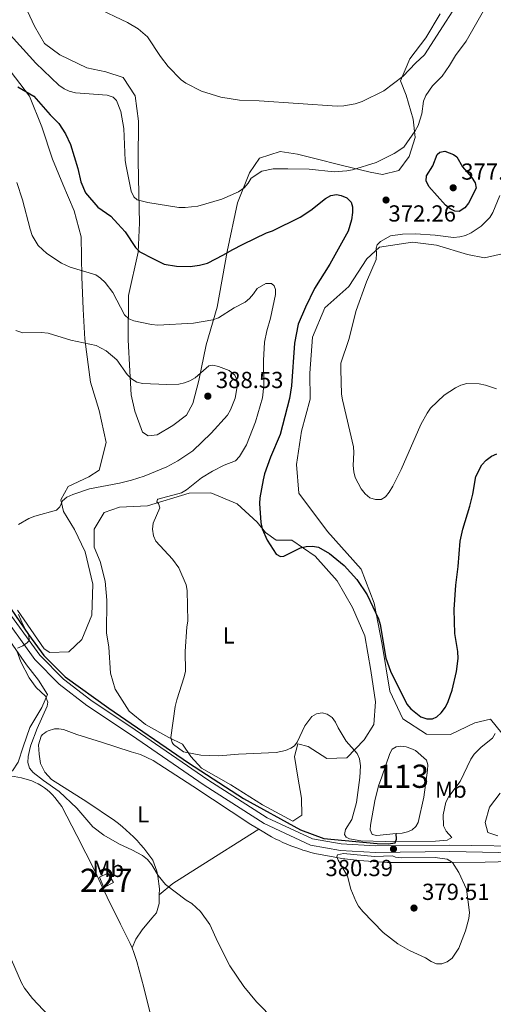
# Model space of a CAD drawing. Units: metres. Extents: x 587292 to 594193, y 710682 to 715398.
# Drawn here: x 590838 to 591043, y 714379 to 714804 of the extents above; entities that cross this region are included whole.
import ezdxf
from ezdxf.enums import TextEntityAlignment as Align

# ---------------------------------------------------------------- set-up
doc = ezdxf.new("R2010")
doc.units = ezdxf.units.M
doc.header["$MEASUREMENT"] = 0
doc.linetypes.add('DGN Style 3', pattern=[104.282962, 74.48783, -29.795132])
for name, color, linetype, lineweight in [('Altimetria', 7, 'Continuous', 0), ('centroides', 7, 'Continuous', 0), ('Complex', 7, 'Continuous', 0), ('Edificios-construcciones', 7, 'Continuous', 0), ('Entidades rusticas', 7, 'Continuous', 0), ('Hidrografía', 7, 'Continuous', 0), ('Viales-ffcc', 7, 'Continuous', 0)]:
    doc.layers.add(name, color=color, linetype=linetype, lineweight=lineweight)
doc.styles.add('Style-Arial', font='txt')
doc.styles.add('Style-Arial Narrow', font='txt')

# ---------------------------------------------------------------- blocks, each defined once
blk = doc.blocks.new('5PATER')
at = {"layer": 'Altimetria', "linetype": 'Continuous', "lineweight": 0}
h = blk.add_hatch(color=250, dxfattribs=at)
edge = h.paths.add_edge_path()
edge.add_ellipse((0, 0), major_axis=(-1.095731442945028, -1.110710700472634), ratio=0.9994222409660315, start_angle=0, end_angle=360)

msp = doc.modelspace()

# ---------------------------------------------------------------- linework, layer by layer
at = {"layer": 'Altimetria', "color": 30, "linetype": 'Continuous', "lineweight": 0, "flags": 128}
for points, elevation in [([(590941.4820000001, 714768.5530000001), (590975.2110000001, 714766.3189999999), (590978.0889999999, 714766.408), (590983.037, 714767.3459999999), (590986.023, 714768.2239999999), (590995.3899999999, 714772.841), (591003.689, 714779.277), (591009.061, 714784.818), (591013.021, 714788.406), (591033.0090000001, 714819.676), (591038.1130000001, 714825.8640000001), (591044.358, 714831.3030000001)], 365), ([(590953.9569999999, 714739.25), (590963.0830000001, 714739.048), (590973.865, 714737.935), (590979.3600000001, 714738.317), (590981.811, 714738.807), (590992.0889999999, 714742), (590999.783, 714745.814), (591003.9709999999, 714748.5989999999), (591008.8700000001, 714755.5900000001), (591010.19, 714757.9909999999), (591011.834, 714762.9569999999), (591012.5279999999, 714768.395), (591013.548, 714770.862), (591016.4140000001, 714775.0719999999), (591020.534, 714779.179), (591023.825, 714783.7860000001), (591026.283, 714788.1610000001), (591030.9580000001, 714794.307), (591041.949, 714813.5819999999), (591048.6680000001, 714821.521)], 370), ([(590820.132, 714812.301), (590845.006, 714784.841), (590854.996, 714775.369), (590857.2409999999, 714773.773), (590859.4979999999, 714772.702), (590862.158, 714771.969), (590875.872, 714770.996), (590878.469, 714770.2150000001), (590879.959, 714768.7579999999), (590881.7620000001, 714763.9850000001), (590883.148, 714756.605), (590883.665, 714742.8829999999), (590884.0590000001, 714740.341), (590886.314, 714729.5390000001), (590887.351, 714727.1030000001), (590888.8899999999, 714725.808), (590893.4550000001, 714724.639), (590906.8470000001, 714722.54), (590909.629, 714722.5050000001), (590915.0800000001, 714723.094), (590925.4439999999, 714726.1869999999), (590932.6399999999, 714729.315), (590935.057, 714731.081), (590936.77, 714733.0079999999), (590938.1529999999, 714735.193), (590942.676, 714738.1680000001), (590947.601, 714739.1540000001), (590953.9569999999, 714739.25)], 370), ([(590870.648, 714808.9839999999), (590884.6399999999, 714802.3389999999), (590889.3130000001, 714799.615), (590893.273, 714796.246), (590898.9569999999, 714787.6640000001), (590902.284, 714783.3759999999), (590907.8659999999, 714777.6969999999), (590909.8470000001, 714776.173), (590916.6429999999, 714772.754), (590925.0290000001, 714770.1599999999), (590933.003, 714768.8400000001), (590941.4820000001, 714768.5530000001)], 365), ([(590836.8999999999, 714733.381), (590839.2479999999, 714725.865), (590842.5519999999, 714713.115), (590843.507, 714710.496), (590846.1000000001, 714706.176), (590849.865, 714702.723), (590856.189, 714698.5660000001), (590859.8870000001, 714696.824), (590870.922, 714693.503), (590872.9739999999, 714692.077), (590874.987, 714690.1910000001), (590878.264, 714685.842), (590883.44, 714676.233), (590885.2309999999, 714674.4850000001), (590887.375, 714673.6680000001), (590894.9979999999, 714672.0050000001), (590897.834, 714671.7239999999), (590913.1769999999, 714672.56), (590921.5719999999, 714673.9780000001), (590923.9169999999, 714674.8470000001), (590930.7990000001, 714679.236), (590935.4450000001, 714681.6780000001), (590937.4140000001, 714683.216), (590939.0789999999, 714685.223), (590940.6200000001, 714687.5190000001)], 380), ([(591045.4439999999, 714727.713), (591042.52, 714720.362), (591041.165, 714718.2579999999), (591037.5, 714714.413), (591033.1340000001, 714711.5959999999), (591030.702, 714710.4480000001), (591028.2820000001, 714709.8200000001), (591025.4920000001, 714709.578), (591017.497, 714710.5900000001), (591009.038, 714711.216), (591003.4299999999, 714711.0549999999), (590998.25, 714710.3049999999), (590993.8870000001, 714707.8189999999), (590992.466, 714706.4780000001), (590992.03, 714704.962), (590992.2620000001, 714702.662), (590992.02, 714700.0800000001), (590987.936, 714690.419), (590983.402, 714678.092), (590980.236, 714665.5619999999), (590976.8559999999, 714655.318), (590976.746, 714652.639), (590977.129, 714641.9169999999), (590977.5090000001, 714639.425), (590982.2309999999, 714619.2), (590982.4720000001, 714616.71), (590982.1570000001, 714611.1510000001), (590982.402, 714608.423), (590983.0320000001, 714606.003), (590985.5800000001, 714601.064), (590987.311, 714598.8640000001), (590989.2930000001, 714597.2080000001), (590991.73, 714596.479), (590994.2309999999, 714596.523), (590996.0930000001, 714597.6329999999), (590997.6540000001, 714599.585), (590999.277, 714602.237), (591002.8330000001, 714609.4210000001), (591011.4280000001, 714628.8829999999), (591014.077, 714633.756), (591015.619, 714635.949), (591021.5079999999, 714641.5490000001), (591026.2919999999, 714644.7010000001), (591028.673, 714645.794), (591031.226, 714646.5160000001), (591036.541, 714646.358), (591039.2390000001, 714645.852), (591044.1030000001, 714644.281)], 370), ([(590940.6200000001, 714687.5190000001), (590944.3589999999, 714689.78), (590946.858, 714689.7069999999), (590948.038, 714688.767), (590948.6229999999, 714687.175), (590948.53, 714684.973), (590946.486, 714674.717), (590944.882, 714669.3559999999), (590943.8030000001, 714664.334), (590943.4550000001, 714656.4909999999), (590943.537, 714645.7339999999), (590942.986, 714640.382), (590940.007, 714630.0619999999), (590936.1170000001, 714620.054), (590932.987, 714614.967), (590931.273, 714613.1359999999), (590926.45, 714611.2250000001), (590921.3759999999, 714608.7609999999), (590916.639, 714605.825), (590910.148, 714600.5819999999), (590907.9340000001, 714599.415), (590897.784, 714596.5700000001), (590897.6140000001, 714596.494), (590897.3219999999, 714595.5190000001), (590897.9880000001, 714594.7890000001), (590898.585, 714592.8219999999), (590895.7320000001, 714586.189), (590895.4269999999, 714583.703), (590895.9510000001, 714580.831), (590896.875, 714578.5079999999), (590904.0860000001, 714570.6840000001), (590906.892, 714567.006), (590909.963, 714559.6429999999), (590910.4709999999, 714557.192), (590910.6599999999, 714544), (590910.2250000001, 714541.5360000001), (590909.5630000001, 714530.8759999999), (590909.665, 714522.3500000001), (590909.1950000001, 714519.8940000001), (590905.9839999999, 714510.01), (590905.308, 714507.087), (590903.413, 714493.7239999999), (590903.9650000001, 714491.4880000001), (590904.524, 714490.6710000001)], 380), ([(590836.4070000001, 714669.4750000001), (590839.425, 714668.443), (590847.443, 714668.575), (590850.419, 714668.338), (590860.196, 714665.283), (590871.058, 714662.9410000001), (590875.5160000001, 714660.646), (590880.0320000001, 714656.7720000001), (590884.5419999999, 714650.44), (590886.442, 714648.49), (590888.682, 714647.054), (590891.1100000001, 714646.5360000001), (590901.6070000001, 714646.094), (590906.8060000001, 714646.3), (590909.2749999999, 714646.8019999999), (590911.6329999999, 714647.6359999999), (590913.831, 714649.013), (590919.8360000001, 714654.1910000001), (590921.49, 714654.4539999999), (590923.9720000001, 714653.9369999999), (590928.635, 714652.1699999999), (590930.9990000001, 714650.1769999999), (590931.8640000001, 714648.111), (590932.054, 714645.2749999999), (590931.115, 714640.26), (590929.19, 714635.112), (590927.862, 714632.8740000001), (590920.8530000001, 714625.108), (590912.821, 714617.473), (590906.4040000001, 714613.2110000001), (590901.7110000001, 714610.605), (590891.818, 714606.6000000001), (590886.408, 714604.811), (590881.189, 714603.537), (590868.2679999999, 714601.0959999999), (590860.994, 714598.6840000001), (590858.51, 714597.4850000001), (590856.5490000001, 714595.926), (590855.4169999999, 714593.2660000001), (590853.9569999999, 714591.882), (590844.7050000001, 714589.2509999999), (590842.0549999999, 714588.2080000001), (590837.5179999999, 714585.7150000001)], 385), ([(590837.6300000001, 714546.881), (590839.548, 714542.1410000001), (590842.0930000001, 714537.7579999999), (590842.2579999999, 714535.78), (590841.4310000001, 714534.737), (590839.3929999999, 714533.288), (590837.1240000001, 714532.2139999999)], 385), ([(590836.926, 714531.173), (590838.621, 714526.3970000001), (590842.131, 714519.435), (590845.2649999999, 714515.3530000001), (590849.216, 714511.5760000001), (590850.2309999999, 714508.993), (590850.0160000001, 714507.2180000001), (590845.69, 714497.547), (590842.8829999999, 714490.348), (590842.6699999999, 714489.423)], 385), ([(590958.024, 714491.7509999999), (590961.1980000001, 714498.726), (590964.236, 714502.8430000001), (590966.2390000001, 714503.9780000001), (590968.7180000001, 714504.337), (590970.967, 714503.7479999999), (590973.0490000001, 714502.3640000001), (590974.5560000001, 714500.368), (590975.7050000001, 714497.8829999999), (590979.1270000001, 714492.1780000001)], 380), ([(590904.524, 714490.6710000001), (590908.814, 714487.5220000001), (590916.3189999999, 714486.1170000001), (590924.0490000001, 714485.764), (590932.6089999999, 714486.5249999999), (590948.8289999999, 714487.2679999999), (590952.9169999999, 714488.1400000001), (590955.219, 714489.1270000001), (590956.804, 714490.0860000001), (590958.024, 714491.7509999999)], 380), ([(590979.1270000001, 714492.1780000001), (590983.8870000001, 714486.817), (590984.925, 714484.5419999999), (590985.3640000001, 714481.523), (590985.037, 714476.4890000001), (590983.56, 714465.6370000001), (590981.628, 714458.284), (590978.8049999999, 714453.9720000001), (590978.4709999999, 714451.827), (590979.1410000001, 714450.621), (590980.5490000001, 714449.9510000001), (590985.4979999999, 714449.155), (590996.2339999999, 714448.7509999999), (591017.682, 714448.959), (591022.7760000001, 714449.3630000001), (591024.719, 714450.5700000001), (591022.372, 714453.2509999999), (591021.098, 714455.5959999999), (591020.9720000001, 714460.3729999999), (591022.2339999999, 714465.852), (591023.439, 714468.1980000001), (591028.3970000001, 714474.7679999999), (591032.925, 714484.3800000001), (591034.406, 714486.48), (591037.44, 714489.517), (591042.298, 714493.453)], 380), ([(591042.298, 714493.453), (591043.5260000001, 714495.372)], 380), ([(590790.2579999999, 714488.3640000001), (590793.03, 714482.855), (590800.3740000001, 714460.165), (590804.2490000001, 714450.331), (590808.2720000001, 714443.4369999999), (590813.8999999999, 714431.1669999999), (590822.558, 714417.9110000001), (590827.341, 714410.2509999999), (590829.736, 714406.882), (590834.6270000001, 714397.676), (590838.9299999999, 714387.756), (590840.202, 714385.51), (590843.689, 714380.987), (590852.628, 714371.416)], 390), ([(590842.6699999999, 714489.423), (590841.733, 714485.5349999999), (590841.666, 714482.854), (590842.392, 714480.462), (590843.9469999999, 714478.632), (590848.372, 714475.081), (590855.21, 714470.392), (590862.781, 714463.1669999999), (590869.7069999999, 714455.2150000001), (590874.4539999999, 714451.564), (590881.1910000001, 714447.6599999999), (590886.521, 714445.2679999999), (590891.2139999999, 714442.7010000001), (590893.3430000001, 714441.003), (590895.24, 714438.801), (590897.919, 714434.146), (590901.138, 714430.192), (590909.9880000001, 714423.426), (590912.4680000001, 714422.0190000001), (590916.1300000001, 714418.611), (590920.244, 714413.048), (590923.6669999999, 714405.3999999999), (590928.8319999999, 714395.1470000001), (590934.9340000001, 714386.2339999999), (590940.3659999999, 714379.601), (590955.8119999999, 714363.898)], 385), ([(590999.1510000001, 714442.631), (590991.3759999999, 714442.3600000001), (590978.037, 714443.696), (590975.3559999999, 714443.092), (590975.088, 714442.1529999999), (590975.625, 714440.746), (590979.642, 714433.825), (590981.193, 714428.281), (590983.2720000001, 714423.121), (590984.449, 714420.9169999999), (590986.274, 714418.6470000001), (590995.125, 714409.52), (591001.487, 714404.611), (591006.538, 714401.815), (591013.456, 714398.5989999999), (591015.79, 714396.9920000001), (591018.0989999999, 714396.0260000001), (591020.415, 714396.0549999999), (591022.7949999999, 714396.7990000001), (591024.838, 714398.47), (591027.7779999999, 714402.798), (591030.621, 714410.189), (591032.1370000001, 714415.631), (591032.422, 714418.115), (591031.1270000001, 714428.2320000001), (591027.774, 714435.47), (591025.0179999999, 714439.756), (591022.7450000001, 714441.165), (591017.5160000001, 714441.8999999999), (591002.9510000001, 714441.8360000001), (591000.4909999999, 714442.0279999999), (590999.1510000001, 714442.631)], 380)]:
    msp.add_lwpolyline(points, dxfattribs=dict(at, elevation=elevation))
at = {"layer": 'Altimetria', "color": 30, "linetype": 'Continuous', "lineweight": 30, "elevation": 375, "flags": 128}
for points in [[(590837.2390000001, 714774.5660000001), (590844.1429999999, 714770.6000000001), (590851.1939999999, 714762.5630000001), (590854.98, 714758.8330000001), (590857.899, 714754.362), (590860.0360000001, 714749.7220000001), (590863.1880000001, 714739.416), (590864.462, 714733.592), (590866.4979999999, 714728.9110000001), (590871.861, 714722.658), (590877.497, 714718.727), (590880.514, 714715.5160000001), (590883.612, 714712.075), (590888.0959999999, 714705.27), (590890.0530000001, 714703.435), (590895.5959999999, 714700.5290000001), (590900.4880000001, 714698.0819999999), (590905.869, 714697.165), (590911.7390000001, 714697.0120000001), (590915.815, 714697.6240000001), (590919.2390000001, 714698.4650000001), (590926.088, 714702.058), (590929.8230000001, 714704.26), (590934.5760000001, 714706.7050000001)], [(591026.868, 714744.3459999999), (591029.392, 714740.023), (591033.288, 714735.588), (591034.858, 714733.1910000001), (591035.264, 714730.858), (591031.9739999999, 714724.453), (591030.4280000001, 714722.3929999999), (591027.9280000001, 714720.841), (591026.115, 714720.919), (591024.003, 714721.994), (591022.0179999999, 714723.517), (591014.7890000001, 714731.567), (591013.7080000001, 714734.0150000001), (591013.8400000001, 714736.2320000001), (591016.591, 714740.541), (591018.385, 714745.425), (591019.6270000001, 714746.469), (591021.693, 714746.868), (591025.426, 714745.4410000001), (591026.868, 714744.3459999999)], [(590934.5760000001, 714706.7050000001), (590944.7250000001, 714711.578), (590947.273, 714712.4610000001), (590959.2949999999, 714718.3659999999), (590963.896, 714721.396), (590970.179, 714726.419), (590972.4469999999, 714727.669), (590974.895, 714728.1740000001), (590977.006, 714727.702), (590979.396, 714726.757), (590981.277, 714724.8829999999), (590981.8759999999, 714722.8630000001), (590981.825, 714720.362), (590981.405, 714717.2690000001), (590980.0549999999, 714712.3459999999), (590972.1259999999, 714698.0989999999), (590965.479, 714687.5109999999), (590961.54, 714679.533), (590958.388, 714672.1400000001), (590956.764, 714663.935), (590955.452, 714645.601), (590954.658, 714640.051), (590950.5760000001, 714624.5279999999), (590946.479, 714614.7450000001), (590943.8500000001, 714607.51), (590943.3230000001, 714604.9140000001), (590941.871, 714597.1680000001), (590941.6780000001, 714594.672), (590942.226, 714586.477), (590942.8759999999, 714583.811), (590945.0079999999, 714578.9709999999), (590948.896, 714572.9210000001), (590950.753, 714571.852), (590952.2490000001, 714572.0590000001), (590959.436, 714575.6070000001), (590961.875, 714576.149), (590964.544, 714576.3090000001), (590967.131, 714575.882), (590971.875, 714573.1840000001), (590978.219, 714568.038), (590983.7860000001, 714561.8740000001), (590988.119, 714555.3019999999), (590993.054, 714544.8859999999), (590993.8160000001, 714542.5), (590996.243, 714527.915), (590998.2, 714522.405), (591005.31, 714508.0349999999), (591007.0090000001, 714506.108), (591011.31, 714502.639), (591013.9639999999, 714501.8090000001), (591016.47, 714501.716), (591018.337, 714502.6410000001), (591020.2110000001, 714504.2949999999), (591021.963, 714506.8300000001), (591023.229, 714509.283), (591024.848, 714514.1610000001), (591026.798, 714522.2679999999), (591027.523, 714527.7849999999), (591027.3910000001, 714530.8700000001), (591026.0789999999, 714538.6089999999), (591025.808, 714548.9310000001), (591026.452, 714559.5419999999), (591027.534, 714567.5760000001), (591028.3910000001, 714578.432), (591029.459, 714583.658), (591032.592, 714593.5290000001), (591033.827, 714598.7180000001), (591035.1440000001, 714606.4299999999), (591037.781, 714611.3759999999), (591039.6499999999, 714613.436), (591041.9029999999, 714615.1680000001), (591044.159, 714616.2479999999)]]:
    msp.add_lwpolyline(points, dxfattribs=at)
at = {"layer": 'Complex', "color": 142, "linetype": 'Continuous', "lineweight": 0, "elevation": 379.524, "flags": 128}
msp.add_lwpolyline([(591000.729, 714452.2380000001), (591003.301, 714452.473), (591005.6240000001, 714452.963), (591007.693, 714453.7990000001), (591009.1680000001, 714455.2420000001), (591010.216, 714456.9480000001), (591012.7390000001, 714467.993), (591014.3230000001, 714479.6499999999), (591014.433, 714481.881), (591013.855, 714483.9469999999), (591009.092, 714488.0320000001), (591007.0419999999, 714488.9990000001), (591004.9890000001, 714489.622), (591002.76, 714489.9029999999), (591000.6980000001, 714489.754), (590998.97, 714488.656), (590997.9199999999, 714486.865), (590994.4639999999, 714476.774), (590993.1340000001, 714472.8389999999), (590991.52, 714466.419), (590989.69, 714455.881), (590989.496, 714453.8230000001), (590990.3330000001, 714451.8400000001), (590992.389, 714451.4739999999)], close=True, dxfattribs=at)
at = {"layer": 'Complex', "color": 1, "linetype": 'Continuous', "lineweight": 0}
msp.add_3dface([(590878.6680000001, 714431.135, 386.059), (590876.209, 714435.1599999999, 385.943), (590872.6329999999, 714433.371, 386.21), (590874.4210000001, 714428.898, 386.383)], dxfattribs=at)
at = {"layer": 'Edificios-construcciones', "color": 1, "linetype": 'Continuous', "lineweight": 0, "extrusion": (0.0461077278934778, 0.05691113690356351, 0.9973139926446661), "elevation": 68288.18291393858, "flags": 128}
msp.add_lwpolyline([(-9376.507799333078, -924553.0818498814), (-9372.063414063421, -924554.6655801539), (-9370.41104409704, -924551.0146543365), (-9374.616079790634, -924548.658327397)], dxfattribs=at)
at = {"layer": 'Edificios-construcciones', "color": 1, "linetype": 'Continuous', "lineweight": 0, "extrusion": (0.05958480364830301, 0.03138479061955588, 0.9977297460194118), "elevation": 58014.843544836, "flags": 128}
msp.add_lwpolyline([(356739.5157660643, -853763.7710753861), (356739.5157660643, -853768.5821203869)], dxfattribs=at)
at = {"layer": 'Entidades rusticas', "color": 92, "linetype": 'Continuous', "lineweight": 0}
for points in [[(590885.6939999999, 714651.831, 386.366), (590884.9380000001, 714665.358, 382.092), (590885.145, 714684.5830000001, 380.129), (590889.2520000001, 714703.3160000001, 376.086), (590889.8389999999, 714715.9269999999, 373.43), (590889.5220000001, 714728.398, 371.466), (590889.2250000001, 714742.672, 369.734), (590889.4099999999, 714759.794, 368.925), (590888.0260000001, 714770.7749999999, 368.579), (590882.8530000001, 714778.6410000001, 368.579), (590875.369, 714781.125, 368.579), (590867.1259999999, 714782.8659999999, 369.156), (590855.469, 714788.399, 369.387), (590848.7620000001, 714793.2779999999, 369.272), (590844.487, 714800.835, 369.041), (590838.6170000001, 714813.666, 368.694)], [(591019.693, 714806.1599999999, 364.421), (591013.5719999999, 714795.71, 364.305), (591006.5660000001, 714786.773, 365.229), (591002.557, 714777.203, 366.038), (591005.044, 714771.017, 367.655), (591008.087, 714760.6200000001, 369.734), (591008.9040000001, 714752.8, 371.235), (591006.2620000001, 714744.5660000001, 372.159), (591001.8400000001, 714738.4550000001, 372.275), (590994.7609999999, 714736.729, 372.275), (590989.5160000001, 714737.837, 371.582), (590977.5290000001, 714740.6699999999, 370.542), (590964.9450000001, 714743.8090000001, 369.156), (590958.054, 714745.5360000001, 368.694), (590950.5549999999, 714746.6680000001, 369.156), (590941.6610000001, 714743.76, 369.734), (590937.388, 714737.497, 370.889), (590932.1410000001, 714724.4850000001, 371.928), (590927.709, 714703.5020000001, 374.816), (590923.395, 714679.5150000001, 380.706), (590918.713, 714663.192, 383.363), (590915.544, 714647.9040000001, 385.673), (590912.882, 714637.869, 388.56), (590910.1259999999, 714632.9410000001, 388.56), (590904.2180000001, 714628.348, 389.022), (590897.415, 714624.3659999999, 389.022), (590893.656, 714623.956, 389.022), (590891.118, 714625.4850000001, 389.022), (590887.7609999999, 714634.534, 388.907), (590886.185, 714641.611, 388.098), (590885.6939999999, 714651.831, 386.366)], [(590832.105, 714783.915, 375.776), (590842.327, 714770.5860000001, 377.278), (590847.591, 714757.311, 379.357), (590852.2490000001, 714743.4410000001, 380.512), (590856.7890000001, 714732.577, 379.588), (590861.622, 714721.1089999999, 378.895), (590864.655, 714709.81, 379.588), (590864.9199999999, 714692.5320000001, 381.666), (590865.5220000001, 714678.706, 384.669), (590866.2820000001, 714665.6300000001, 386.055), (590868.6370000001, 714647.128, 387.326), (590872.4110000001, 714634.9199999999, 387.788), (590875.416, 714621.068, 387.788), (590872.433, 714609.0830000001, 387.21), (590867.8970000001, 714606.2779999999, 386.633), (590858.9880000001, 714602.0179999999, 386.171), (590855.923, 714596.3430000001, 385.824), (590857.0700000001, 714591.223, 385.94), (590861.7930000001, 714583.5109999999, 385.94), (590866.3459999999, 714573.8489999999, 385.478), (590869.6499999999, 714559.8430000001, 385.362), (590869.206, 714546.479, 385.593), (590864.8870000001, 714536.0109999999, 385.478), (590859.2720000001, 714530.663, 385.593), (590851.158, 714530.45, 386.286), (590848.621, 714531.98, 386.171), (590837.0830000001, 714548.6270000001, 386.633)], [(591158.834, 714774.8030000001, 361.803), (591152.9199999999, 714769.6089999999, 361.803), (591141.4010000001, 714760.119, 362.149), (591129.534, 714746.1270000001, 363.073), (591114.5349999999, 714734.271, 363.535), (591099.8600000001, 714724.5150000001, 363.535), (591086.4099999999, 714716.9990000001, 365.037), (591067.0959999999, 714708.9450000001, 365.845), (591050.9650000001, 714703.561, 366.307), (591038.919, 714700.837, 367.693), (591031.574, 714702.2679999999, 369.195), (591018.098, 714706.318, 369.888), (591007.747, 714707.631, 370.581), (590993.453, 714705.382, 371.274), (590987.9909999999, 714700.3330000001, 372.082), (590980.202, 714688.3999999999, 372.544), (590969.888, 714679.1980000001, 373.006), (590964.6440000001, 714666.486, 373.237), (590963.426, 714651.027, 373.584)], [(590719.841, 714679.584, 389.453), (590737.538, 714663.02, 391.647), (590753.4469999999, 714647.828, 392.34), (590762.183, 714636.017, 391.994), (590778.94, 714615.858, 390.954), (590797.291, 714590.2749999999, 388.76), (590822.115, 714552.004, 386.45), (590841.0519999999, 714525.0619999999, 385.873), (590846.2380000001, 714518.3970000001, 385.18), (590850.078, 714512.3470000001, 385.873), (590847.6140000001, 714506.665, 385.873), (590842.413, 714498.0090000001, 386.681), (590839.619, 714489.6270000001, 387.259), (590837.4450000001, 714483.041, 387.143), (590835.0020000001, 714479.3119999999, 387.374), (590831.79, 714478.0830000001, 387.647)], [(590963.426, 714651.027, 373.584), (590963.605, 714639.76, 373.699), (590959.852, 714625.98, 373.584), (590957.594, 714611.584, 373.006), (590958.663, 714599.2550000001, 373.122), (590971.101, 714582.598, 374.046), (590985.648, 714566.368, 374.854), (590991.1980000001, 714551.7380000001, 374.97), (590994.611, 714533.8260000001, 376.24), (590997.9990000001, 714513.6610000001, 377.28), (591003.578, 714501.7339999999, 377.626), (591013.872, 714495.1640000001, 378.55), (591024.236, 714495.0519999999, 378.55), (591034.6540000001, 714500.048, 380.283), (591041.4310000001, 714501.6270000001, 380.629), (591046.3230000001, 714495.5660000001, 382.246)], [(590875.6980000001, 714552.9809999999, 383.979), (590875.0360000001, 714561.25, 383.632), (590872.8729999999, 714569.685, 383.286), (590870.236, 714575.872, 383.17), (590870.3200000001, 714583.683, 382.824), (590874.6030000001, 714590.8470000001, 382.131), (590881.2380000001, 714593.179, 381.438), (590893.2609999999, 714593.8, 381.207), (590911.345, 714599.1640000001, 378.897), (590920.6599999999, 714599.3640000001, 378.204), (590932.0249999999, 714594.585, 377.395), (590940.652, 714586.6810000001, 377.28), (590944.21, 714582.2860000001, 377.28), (590948.8300000001, 714578.932, 376.933), (590955.5889999999, 714578.8589999999, 376.702), (590965.73, 714571.9909999999, 377.164), (590975.229, 714561.3729999999, 378.088), (590981.865, 714549.8859999999, 378.435), (590987.1410000001, 714537.662, 378.897), (590989.8330000001, 714522.611, 378.666), (590991.79, 714509.071, 378.897), (590991.085, 714499.315, 380.052), (590986.9580000001, 714492.75, 380.629), (590979.3630000001, 714484.8700000001, 381.784), (590970.798, 714484.662, 382.131), (590962.743, 714489.8559999999, 382.015), (590958.2479999999, 714490.956, 381.553), (590956.838, 714485.5630000001, 381.669), (590958.243, 714476.5349999999, 381.553), (590959.798, 714467.506, 381.438), (590960.0190000001, 714460.1429999999, 381.438), (590956.087, 714457.632, 381.438), (590942.9439999999, 714464.683, 381.669), (590929.3670000001, 714473.2409999999, 381.9), (590916.676, 714480.4380000001, 382.015), (590912.0730000001, 714485.4439999999, 382.131), (590908.3770000001, 714490.892, 381.669), (590902.548, 714493.658, 381.669), (590892.395, 714499.3260000001, 382.708), (590885.3970000001, 714505.1089999999, 383.286), (590879.341, 714514.638, 383.748), (590877.311, 714521.419, 384.556), (590876.531, 714532.6939999999, 384.672), (590875.5460000001, 714538.8630000001, 384.672), (590875.6980000001, 714552.9809999999, 383.979)], [(590941.4539999999, 714454.0889999999, 382.479), (590937.9739999999, 714456.159, 382.626), (590912.835, 714472.753, 382.375), (590895.7820000001, 714483.733, 382.751), (590890.216, 714486.4040000001, 382.877), (590886.271, 714487.486, 383.128), (590873.382, 714491.7660000001, 384.006), (590862.8330000001, 714494.9469999999, 385.009), (590856.95, 714497.1329999999, 385.134), (590856.014, 714497.345, 385.152), (590855.0619999999, 714497.4610000001, 385.174), (590854.1030000001, 714497.48, 385.2), (590853.1470000001, 714497.3999999999, 385.23), (590852.2039999999, 714497.2239999999, 385.263), (590851.284, 714496.953, 385.299), (590850.3970000001, 714496.5900000001, 385.338), (590849.551, 714496.138, 385.379), (590848.7550000001, 714495.602, 385.421), (590848.0179999999, 714494.9890000001, 385.466), (590847.3470000001, 714494.3030000001, 385.511), (590846.2620000001, 714490.5989999999, 385.887), (590846.5449999999, 714486.5079999999, 386.012), (590847.1499999999, 714482.4210000001, 386.012), (590848.9550000001, 714478.747, 386.012), (590851.878, 714475.567, 385.887), (590867.1499999999, 714466.013, 384.758), (590879.115, 714457.9510000001, 384.382), (590880.8289999999, 714456.608, 384.408), (590882.504, 714455.217, 384.444), (590884.138, 714453.7779999999, 384.492), (590885.73, 714452.2919999999, 384.55), (590887.2779999999, 714450.7620000001, 384.62), (590888.783, 714449.1869999999, 384.7), (590890.2409999999, 714447.5700000001, 384.791), (590891.652, 714445.912, 384.892), (590893.0149999999, 714444.2139999999, 385.004), (590894.328, 714442.477, 385.127), (590895.591, 714440.7039999999, 385.26), (590897.406, 714436.067, 385.636), (590897.8300000001, 714433.9040000001, 385.887), (590898.449, 714428.371, 386.514), (590898.378, 714425.7760000001, 386.873)], [(590831.79, 714478.0830000001, 387.644), (590832.835, 714477.375, 387.644), (590835.649, 714476.923, 388.02), (590838.8670000001, 714476.2339999999, 388.02), (590840.3770000001, 714475.8970000001, 388.025), (590841.8630000001, 714475.469, 388.026), (590843.3200000001, 714474.9510000001, 388.024), (590844.743, 714474.345, 388.019), (590846.1270000001, 714473.6540000001, 388.01), (590847.466, 714472.8800000001, 387.998), (590848.7550000001, 714472.0260000001, 387.984), (590849.99, 714471.095, 387.966), (590851.166, 714470.091, 387.945), (590852.2790000001, 714469.017, 387.921), (590853.324, 714467.8770000001, 387.895), (590856.2550000001, 714463.9739999999, 387.895), (590862.7280000001, 714451.358, 388.271), (590870.595, 714436.108, 389.024), (590874.065, 714428.7309999999, 389.269)], [(591045.594, 714469.737, 384.672), (591041.0220000001, 714463.6270000001, 383.17), (591039.148, 714457.038, 383.517), (591040.3030000001, 714452.6699999999, 383.632), (591044.6440000001, 714451.271, 383.863)], [(590898.378, 714425.7760000001, 386.873), (590904.186, 714430.652, 385.995), (590914.473, 714437.182, 385.242), (590941.4539999999, 714454.0889999999, 382.478)], [(591061.7620000001, 714440.4369999999, 384.507), (591039.1300000001, 714439.879, 382.751), (591024.3600000001, 714439.8049999999, 380.117), (591008.0660000001, 714439.7139999999, 380.117), (590996.9880000001, 714439.679, 380.368), (590984.777, 714440.594, 380.117), (590977.3019999999, 714441.479, 380.117), (590974.166, 714442.0079999999, 380.368), (590965.6399999999, 714443.605, 381.121), (590963.8670000001, 714444.078, 381.233), (590962.105, 714444.5889999999, 381.343), (590960.354, 714445.139, 381.451), (590958.615, 714445.726, 381.557), (590956.8899999999, 714446.351, 381.662), (590955.179, 714447.013, 381.765), (590953.4820000001, 714447.713, 381.866), (590951.801, 714448.449, 381.965), (590950.1370000001, 714449.2209999999, 382.062), (590948.4890000001, 714450.03, 382.157), (590946.8600000001, 714450.8740000001, 382.25), (590941.4539999999, 714454.0889999999, 382.479)], [(590874.065, 714428.7309999999, 389.269), (590875.9310000001, 714424.7650000001, 389.4), (590881.591, 714413.185, 389.776), (590885.854, 714404.72, 390.153), (590886.621, 714402.842, 390.275)], [(590898.378, 714425.7760000001, 386.873), (590898.2749999999, 714422.0279999999, 387.392), (590897.193, 714418.0830000001, 387.768), (590895.1300000001, 714415.7339999999, 388.395), (590890.929, 714410.632, 389.022), (590888.321, 714406.672, 389.65), (590886.621, 714402.842, 390.275)], [(590886.621, 714402.842, 390.275), (590887.4199999999, 714400.8840000001, 390.403), (590888.665, 714396.963, 390.403), (590891.672, 714385.756, 390.78), (590897.288, 714363.098, 391.532), (590902.5789999999, 714348.463, 392.661), (590903.744, 714344.5419999999, 392.786)]]:
    msp.add_polyline3d(points, dxfattribs=at)
at = {"layer": 'Hidrografía', "color": 142, "linetype": 'Continuous', "lineweight": 0, "elevation": 379.524, "flags": 128}
for points in [[(590993.1340000001, 714472.8389999999), (590994.4639999999, 714476.774), (590997.9199999999, 714486.865), (590998.97, 714488.656), (591000.6980000001, 714489.754), (591002.76, 714489.9029999999), (591004.9890000001, 714489.622), (591007.0419999999, 714488.9990000001), (591009.092, 714488.0320000001), (591013.855, 714483.9469999999), (591014.433, 714481.881), (591014.3230000001, 714479.6499999999), (591012.7390000001, 714467.993), (591010.216, 714456.9480000001), (591009.1680000001, 714455.2420000001), (591007.693, 714453.7990000001), (591005.6240000001, 714452.963), (591003.301, 714452.473), (591000.729, 714452.2380000001)], [(591000.729, 714452.2380000001), (590992.389, 714451.4739999999), (590990.3330000001, 714451.8400000001), (590989.496, 714453.8230000001), (590989.69, 714455.881), (590991.52, 714466.419), (590993.1340000001, 714472.8389999999)]]:
    msp.add_lwpolyline(points, dxfattribs=at)
at = {"layer": 'Hidrografía', "color": 142, "linetype": 'DGN Style 3', "lineweight": 25}
msp.add_polyline3d([(590766.0260000001, 714644.845, 390.003), (590772.301, 714637.588, 389.945), (590777.4750000001, 714630.47, 390), (590789.0419999999, 714614.2820000001, 389.285), (590806.435, 714590.54, 387.635), (590826.994, 714559.8489999999, 385.71), (590841.8459999999, 714538.1840000001, 385), (590848.591, 714529.1070000001, 384.945), (590857.784, 714519.8600000001, 384.725), (590876.5830000001, 714506.331, 382.965), (590910.9780000001, 714482.7660000001, 381.315), (590934.7990000001, 714467.311, 381.15), (590959.433, 714453.791, 381.04), (590969.477, 714450.0819999999, 380.875), (590992.5050000001, 714447.889, 380.05), (590997.2579999999, 714447.838, 379.94), (591000.217, 714448.31, 379.94), (591000.81, 714449.888, 379.885), (591000.729, 714452.2380000001, 379.524)], dxfattribs=at)
at = {"layer": 'Viales-ffcc', "color": 250, "linetype": 'Continuous', "lineweight": 0}
msp.add_polyline3d([(591141.388, 714441.797, 388.728), (591125.4299999999, 714444.051, 387.958), (591112.399, 714444.987, 387.188), (591062.1100000001, 714446.6440000001, 383.8), (591023.96, 714447.257, 381.413), (590991.8559999999, 714446.896, 380.797), (590977.027, 714447.7620000001, 380.874), (590964.533, 714449.915, 381.336), (590945.048, 714459.0079999999, 381.721), (590919.3840000001, 714475.435, 381.952), (590888.021, 714497.0719999999, 382.722), (590868.777, 714509.7960000001, 383.569), (590857.065, 714518.906, 384.878), (590846.7790000001, 714529.212, 385.263), (590831.1640000001, 714550.8800000001, 386.495), (590809.409, 714583.517, 387.958), (590783.5490000001, 714619.328, 390.114), (590768.828, 714639.574, 391.423), (590755.3589999999, 714654.355, 391.5), (590738.7860000001, 714671.3910000001, 391.192), (590719.7409999999, 714687.233, 388.696)], dxfattribs=at)
at = {"layer": 'Viales-ffcc', "color": 250, "linetype": 'DGN Style 3', "lineweight": 0}
msp.add_polyline3d([(591139.69, 714436.19, 388.73), (591132.744, 714438.369, 388.363), (591124.892, 714440.371, 387.958), (591112.2509999999, 714442.165, 387.188), (591062.041, 714443.8200000001, 383.8), (591023.953, 714444.4310000001, 381.413), (590991.79, 714444.0700000001, 380.797), (590976.7039999999, 714444.9510000001, 380.874), (590963.6810000001, 714447.1950000001, 381.336), (590943.683, 714456.527, 381.721), (590917.8200000001, 714473.0819999999, 381.952), (590886.44, 714494.73, 382.722), (590867.129, 714507.4990000001, 383.569), (590855.1910000001, 714516.7849999999, 384.878), (590844.619, 714527.3759999999, 385.263), (590828.842, 714549.271, 386.495), (590807.088, 714581.906, 387.958), (590781.2620000001, 714617.6699999999, 390.114), (590766.6340000001, 714637.7860000001, 391.423), (590753.3019999999, 714652.419, 391.5), (590736.865, 714669.315, 391.192), (590719.7949999999, 714683.058, 388.817)], dxfattribs=at)

# ---------------------------------------------------------------- block references
at = {"layer": 'Altimetria', "color": 250, "linetype": 'Continuous', "lineweight": 0}
for p in [(591025.351, 714731.0430000001, 377.291), (590996.3360000001, 714725.7509999999, 372.264), (590919.362, 714641.071, 388.528), (590999.5560000001, 714445.605, 380.394), (591008.4210000001, 714420.085, 379.512)]:
    msp.add_blockref('5PATER', p, dxfattribs=at)

# ---------------------------------------------------------------- texts
at = {"layer": 'Altimetria', "color": 250, "linetype": 'Continuous', "lineweight": 0, "style": 'Style-Arial'}
for s, p in [('377.29', (591028.851, 714734.5430000001, 377.291)), ('372.26', (590997.3999999999, 714716.4610000001, 372.264)), ('388.53', (590922.862, 714644.571, 388.528)), ('380.39', (590970.182, 714433.879, 380.394)), ('379.51', (591011.9210000001, 714423.585, 379.512))]:
    msp.add_text(s, height=7.000002, dxfattribs=at).set_placement(p)
at = {"layer": 'centroides', "color": 142, "linetype": 'Continuous', "lineweight": 0, "style": 'Style-Arial Narrow'}
msp.add_text('113', height=10.000002, dxfattribs=at).set_placement((591003.5476600081, 714476.973001, 379.524), align=Align.MIDDLE_CENTER)
at = {"layer": 'centroides', "color": 1, "linetype": 'Continuous', "lineweight": 0, "style": 'Style-Arial Narrow'}
msp.add_text('227', height=10.000002, dxfattribs=at).set_placement((590875.5096600079, 714432.0730009999, 388.604), align=Align.MIDDLE_CENTER)
at = {"layer": 'Entidades rusticas', "color": 92, "linetype": 'Continuous', "lineweight": 0, "style": 'Style-Arial Narrow'}
for s, height, p in [('L', 6.999996, (590928.403157972, 714537.789998, 378.691)), ('Mb', 7.000002, (591024.3528623527, 714471.1910009999, 379.945)), ('L', 7.000002, (590891.4561597833, 714460.548001, 383.876)), ('Mb', 7.000002, (590876.3768623527, 714436.9980009999, 387.855))]:
    msp.add_text(s, height=height, dxfattribs=at).set_placement(p, align=Align.MIDDLE_CENTER)

doc.saveas('drawing.dxf')
